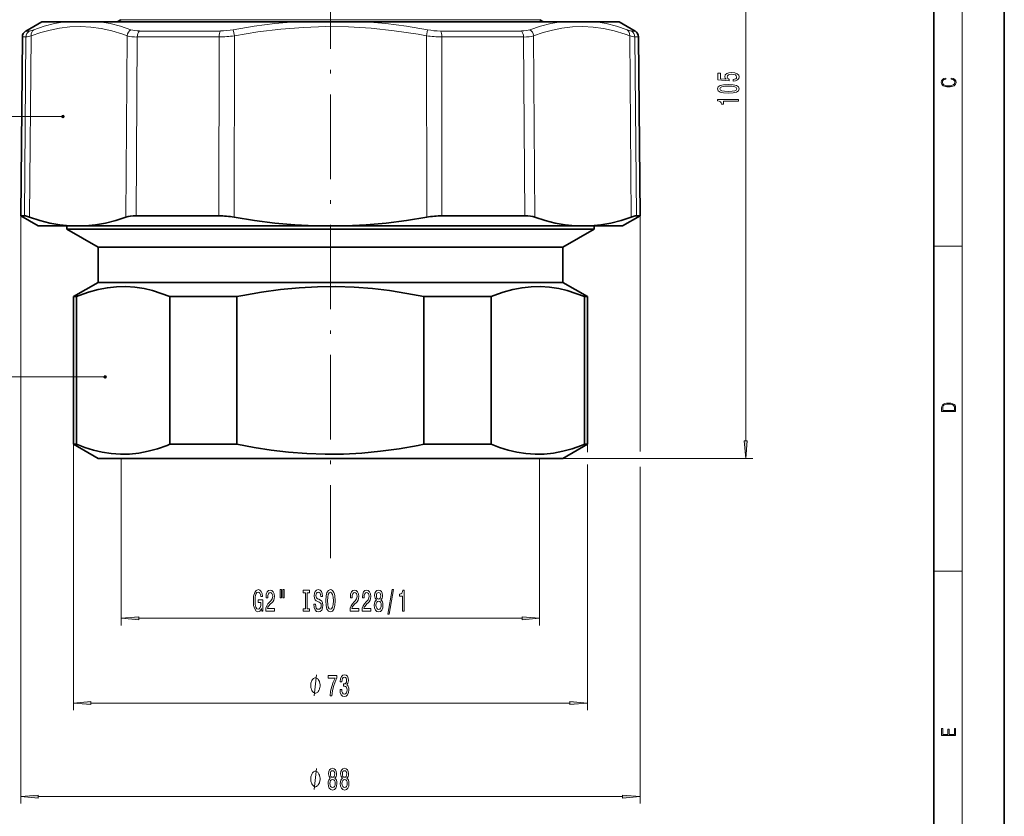
# Model space of a CAD drawing. Extents: x 0 to 210, y 0 to 297.
# Drawn here: x 70 to 210, y 67 to 181 of the extents above; entities that cross this region are included whole.
import ezdxf

# ---------------------------------------------------------------- set-up
doc = ezdxf.new("R2010")
doc.units = 0
doc.linetypes.add('DASHDOT', pattern=[18.5, 12, -3, 0.5, -3])

msp = doc.modelspace()

# ---------------------------------------------------------------- linework, layer by layer
at = {"color": 7, "lineweight": 35}
for p, q in [((210, 0), (210, 297)), ((200, 10), (200, 287)), ((84.54, 180.68), (84.02, 180.38)), ((144.04, 180.68), (144.56, 180.38)), ((73.29, 180.38), (71.03, 179.07)), ((73.29, 180.38), (76.54, 180.38)), ((76.54, 180.38), (81.56, 180.38)), ((81.56, 180.38), (94.63, 180.38)), ((94.63, 180.38), (109.27, 180.38)), ((109.27, 180.38), (119.3, 180.38)), ((119.3, 180.38), (147.02, 180.38)), ((147.02, 180.38), (152.04, 180.38)), ((152.04, 180.38), (155.29, 180.38)), ((155.29, 180.38), (157.55, 179.07)), ((70.53, 178.22), (70.31, 152.81)), ((158.05, 178.22), (158.27, 152.81)), ((70.31, 152.81), (70.84, 152.81)), ((72.79, 151.38), (70.31, 152.81)), ((86.68, 152.81), (93.2, 152.81)), ((93.2, 152.81), (98.45, 152.81)), ((130.13, 152.81), (135.37, 152.81)), ((141.9, 152.81), (135.37, 152.81)), ((155.79, 151.38), (158.27, 152.81)), ((157.74, 152.81), (158.27, 152.81)), ((77.3, 151.38), (72.79, 151.38)), ((76.84, 151.38), (76.84, 150.91)), ((77.3, 151.38), (79.5, 151.38)), ((112.08, 151.38), (79.5, 151.38)), ((112.08, 151.38), (116.5, 151.38)), ((134.18, 151.38), (116.5, 151.38)), ((149.07, 151.38), (134.18, 151.38)), ((151.28, 151.38), (149.07, 151.38)), ((155.79, 151.38), (151.28, 151.38)), ((151.74, 151.38), (151.74, 150.91)), ((76.84, 150.91), (96.33, 150.91)), ((81.29, 148.34), (76.84, 150.91)), ((96.33, 150.91), (151.74, 150.91)), ((147.29, 148.34), (151.74, 150.91)), ((81.29, 148.34), (98.47, 148.34)), ((81.29, 148.34), (81.29, 143.34)), ((98.47, 148.34), (147.29, 148.34)), ((147.29, 148.34), (147.29, 143.34)), ((81.29, 143.34), (77.79, 141.32)), ((81.29, 143.34), (98.47, 143.34)), ((98.47, 143.34), (147.29, 143.34)), ((147.29, 143.34), (150.79, 141.32)), ((77.79, 141.32), (78.21, 141.32)), ((77.79, 141.32), (77.79, 120.36)), ((78.21, 141.32), (78.21, 120.36)), ((91.48, 141.32), (91.48, 120.36)), ((91.48, 141.32), (96.79, 141.32)), ((96.79, 141.32), (101.01, 141.32)), ((101.01, 141.32), (101.01, 120.36)), ((127.56, 141.32), (127.56, 120.36)), ((127.56, 141.32), (137.1, 141.32)), ((137.1, 141.32), (137.1, 120.36)), ((150.37, 141.32), (150.37, 120.36)), ((150.37, 141.32), (150.79, 141.32)), ((150.79, 141.32), (150.79, 120.36)), ((77.79, 120.36), (78.21, 120.36)), ((81.29, 118.34), (77.79, 120.36)), ((91.48, 120.36), (96.79, 120.36)), ((96.79, 120.36), (101.01, 120.36)), ((127.56, 120.36), (137.1, 120.36)), ((147.29, 118.34), (150.79, 120.36)), ((150.37, 120.36), (150.79, 120.36)), ((81.29, 118.34), (98.47, 118.34)), ((98.47, 118.34), (147.29, 118.34))]:
    msp.add_line(p, q, dxfattribs=at)
at = {"color": 7, "lineweight": 13}
for p, q in [((204, 6), (204, 291)), ((173.27, 120.83), (173.27, 220.89)), ((85.44, 180.68), (84.54, 180.68)), ((144.04, 180.68), (85.44, 180.68)), ((71.03, 179.07), (71.54, 179.07)), ((87.17, 179.07), (93.55, 179.07)), ((93.55, 179.07), (98.66, 179.07)), ((100.65, 178.39), (100.49, 179.25)), ((127.93, 178.39), (128.09, 179.25)), ((129.92, 179.07), (141.41, 179.07)), ((157.03, 179.07), (157.55, 179.07)), ((70.53, 178.22), (71.05, 178.22)), ((71.05, 178.22), (70.84, 152.81)), ((71.78, 178.39), (71.57, 152.61)), ((85.25, 152.61), (85.42, 178.39)), ((86.68, 152.81), (86.86, 178.22)), ((86.86, 178.22), (93.31, 178.22)), ((93.31, 178.22), (98.48, 178.22)), ((98.45, 152.81), (98.48, 178.22)), ((100.61, 152.61), (100.65, 178.39)), ((127.97, 152.61), (127.93, 178.39)), ((130.1, 178.22), (141.72, 178.22)), ((130.13, 152.81), (130.1, 178.22)), ((141.9, 152.81), (141.72, 178.22)), ((143.33, 152.61), (143.15, 178.39)), ((157.01, 152.61), (156.79, 178.39)), ((157.53, 178.22), (158.05, 178.22)), ((157.74, 152.81), (157.53, 178.22)), ((70.31, 152.81), (70.31, 69.28)), ((158.27, 152.81), (158.27, 119.3)), ((200, 148.5), (204, 148.5)), ((77.79, 120.36), (77.79, 82.57)), ((150.79, 120.36), (150.79, 119.24)), ((84.59, 118.34), (84.59, 94.61)), ((143.99, 118.34), (143.99, 94.61)), ((147.29, 118.34), (174.27, 118.34)), ((150.79, 117.49), (150.79, 82.57)), ((158.27, 117.12), (158.27, 69.28)), ((200, 102.33), (204, 102.33)), ((87.08, 95.61), (141.5, 95.61)), ((80.28, 83.57), (148.3, 83.57)), ((72.8, 70.28), (155.78, 70.28))]:
    msp.add_line(p, q, dxfattribs=at)
at = {"color": 7, "linetype": 'DASHDOT', "lineweight": 13}
msp.add_line((114.29, 188.53), (114.29, 104.17), dxfattribs=at)
at = {"color": 7, "lineweight": 13}
for points in [[(71.54, 179.07), (71.68, 179.09), (72.16, 179.25)], [(71.78, 178.39), (73.16, 178.85), (74.49, 179.21), (75.81, 179.47), (77.29, 179.65), (78.77, 179.7), (80.25, 179.62), (81.73, 179.42), (83.25, 179.08), (84.79, 178.62), (85.42, 178.39)], [(72.16, 179.25), (73.65, 179.74), (75.11, 180.12), (76.54, 180.38)], [(81.56, 180.38), (83, 180.12), (84.46, 179.74), (85.96, 179.25)], [(100.49, 179.25), (103.47, 179.74), (106.4, 180.12), (109.27, 180.38)], [(100.65, 178.39), (104, 178.94), (107.26, 179.34), (110.45, 179.59), (113.65, 179.69), (116.86, 179.65), (120.08, 179.46), (123.36, 179.11), (126.73, 178.6), (127.93, 178.39)], [(119.3, 180.38), (122.18, 180.12), (125.11, 179.74), (128.09, 179.25)], [(142.62, 179.25), (144.12, 179.74), (145.58, 180.12), (147.02, 180.38)], [(143.15, 178.39), (144.52, 178.85), (145.85, 179.21), (147.16, 179.47), (148.65, 179.65), (150.12, 179.7), (151.6, 179.62), (153.09, 179.42), (154.61, 179.08), (156.16, 178.62), (156.79, 178.39)], [(152.04, 180.38), (153.47, 180.12), (154.93, 179.74), (156.42, 179.25)], [(156.42, 179.25), (156.9, 179.09), (157.03, 179.07)], [(71.05, 178.22), (71.21, 178.24), (71.78, 178.39)], [(156.79, 178.39), (157.37, 178.24), (157.53, 178.22)], [(76.29, 166.91), (64.44, 166.91), (45.29, 166.91)], [(82.29, 129.91), (70.44, 129.91), (45.29, 129.91)], [(111.97, 84.57), (112.33, 87.57)], [(111.97, 71.28), (112.33, 74.28)]]:
    msp.add_lwpolyline(points, dxfattribs=at)
for points in [[(171.48, 171.93), (171.84, 171.98), (172.12, 172.11), (172.29, 172.3), (172.35, 172.54), (172.28, 172.8), (172.06, 173), (171.73, 173.13), (171.29, 173.18), (170.89, 173.14), (170.58, 173.01), (170.37, 172.82), (170.3, 172.57), (170.35, 172.37), (170.5, 172.22), (169.69, 172.29), (169.69, 173.08), (169.33, 173.08), (169.33, 172.12), (170.92, 171.98), (170.92, 172.18), (170.72, 172.34), (170.65, 172.53), (170.69, 172.69), (170.83, 172.82), (171.04, 172.9), (171.32, 172.93), (171.59, 172.9), (171.8, 172.82), (171.93, 172.69), (171.98, 172.53), (171.95, 172.39), (171.85, 172.28), (171.7, 172.21), (171.48, 172.17)], [(202.44, 172.23), (202.67, 172.19), (202.84, 172.1), (202.95, 171.96), (202.98, 171.78), (202.93, 171.56), (202.75, 171.4), (202.47, 171.3), (202.09, 171.26), (201.71, 171.3), (201.43, 171.4), (201.26, 171.56), (201.2, 171.78), (201.24, 171.95), (201.33, 172.08), (201.48, 172.18), (201.68, 172.22), (201.68, 172.36), (201.42, 172.31), (201.22, 172.19), (201.09, 172.01), (201.04, 171.78), (201.11, 171.5), (201.2, 171.39), (201.32, 171.3), (201.65, 171.16), (201.85, 171.13), (202.09, 171.12), (202.33, 171.13), (202.54, 171.16), (202.87, 171.29), (203.08, 171.5), (203.15, 171.77), (203.1, 172.01), (202.96, 172.2), (202.74, 172.32), (202.44, 172.37)], [(170.8, 170.23), (171.48, 170.27), (171.96, 170.39), (172.26, 170.59), (172.35, 170.86), (172.26, 171.12), (171.96, 171.32), (171.48, 171.44), (170.8, 171.48), (170.13, 171.44), (169.86, 171.39), (169.64, 171.32), (169.35, 171.12), (169.25, 170.86), (169.35, 170.59), (169.64, 170.39), (170.13, 170.27)], [(170.8, 170.48), (170.28, 170.5), (169.9, 170.57), (169.68, 170.68), (169.6, 170.86), (169.68, 171.03), (169.9, 171.15), (170.28, 171.21), (170.8, 171.23), (171.33, 171.21), (171.71, 171.15), (171.93, 171.03), (172, 170.86), (171.93, 170.68), (171.71, 170.57), (171.33, 170.5)], [(172.27, 169.1), (172.27, 169.34), (169.25, 169.34), (169.25, 169.16), (169.51, 169.11), (169.69, 169.02), (169.79, 168.88), (169.82, 168.68), (170.13, 168.68), (170.13, 169.1)], [(201.09, 125.37), (201.09, 125.02), (203.09, 125.02), (203.09, 125.43), (203.08, 125.68), (203.01, 125.88), (202.87, 126.01), (202.67, 126.11), (202.41, 126.17), (202.09, 126.19), (201.79, 126.17), (201.54, 126.12), (201.35, 126.03), (201.2, 125.91), (201.11, 125.71), (201.09, 125.47)], [(202.93, 125.15), (201.26, 125.15), (201.26, 125.43), (201.27, 125.66), (201.35, 125.83), (201.47, 125.93), (201.63, 125.99), (201.84, 126.04), (202.09, 126.05), (202.36, 126.04), (202.58, 125.99), (202.74, 125.92), (202.85, 125.82), (202.92, 125.66), (202.93, 125.44)], [(173.05, 120.83), (173.27, 118.34), (173.49, 120.83)], [(104.49, 97.01), (104.54, 96.61), (104.67, 96.61), (104.67, 98.23), (104.01, 98.23), (104.01, 97.86), (104.42, 97.86), (104.42, 97.83), (104.39, 97.44), (104.3, 97.14), (104.18, 96.96), (104.02, 96.9), (103.84, 96.97), (103.7, 97.21), (103.62, 97.59), (103.58, 98.12), (103.61, 98.64), (103.7, 99.03), (103.84, 99.26), (104.03, 99.34), (104.16, 99.3), (104.27, 99.18), (104.34, 98.97), (104.39, 98.7), (104.65, 98.7), (104.58, 99.12), (104.45, 99.43), (104.27, 99.62), (104.05, 99.69), (103.75, 99.58), (103.53, 99.26), (103.38, 98.77), (103.34, 98.11), (103.38, 97.44), (103.53, 96.94), (103.74, 96.63), (104, 96.52), (104.15, 96.56), (104.28, 96.64), (104.4, 96.8)], [(105.1, 96.61), (106.34, 96.61), (106.34, 96.98), (105.36, 96.98), (105.41, 97.18), (105.51, 97.35), (105.79, 97.66), (105.95, 97.79), (106.12, 97.97), (106.24, 98.19), (106.31, 98.44), (106.34, 98.73), (106.29, 99.1), (106.17, 99.38), (105.98, 99.56), (105.74, 99.63), (105.49, 99.55), (105.3, 99.35), (105.18, 99.03), (105.14, 98.6), (105.14, 98.54), (105.38, 98.54), (105.38, 98.57), (105.4, 98.87), (105.47, 99.08), (105.58, 99.22), (105.73, 99.27), (105.88, 99.23), (105.99, 99.12), (106.06, 98.95), (106.09, 98.74), (106.07, 98.54), (106.02, 98.37), (105.94, 98.22), (105.83, 98.09), (105.67, 97.95), (105.42, 97.69), (105.24, 97.4), (105.13, 97.06), (105.1, 96.62)], [(107.17, 99.71), (107.17, 98.54), (107.34, 98.54), (107.34, 99.71)], [(107.54, 99.71), (107.54, 98.54), (107.72, 98.54), (107.72, 99.71)], [(110.75, 96.97), (110.41, 96.97), (110.41, 96.61), (111.32, 96.61), (111.32, 96.97), (110.99, 96.97), (110.99, 99.24), (111.32, 99.24), (111.32, 99.61), (110.41, 99.61), (110.41, 99.24), (110.75, 99.24)], [(112.17, 97.6), (111.93, 97.6), (111.98, 97.14), (112.11, 96.8), (112.31, 96.6), (112.58, 96.52), (112.85, 96.59), (113.05, 96.78), (113.18, 97.08), (113.22, 97.47), (113.18, 97.83), (113.08, 98.06), (112.9, 98.21), (112.66, 98.32), (112.46, 98.4), (112.33, 98.5), (112.25, 98.64), (112.23, 98.85), (112.25, 99.05), (112.32, 99.2), (112.42, 99.29), (112.57, 99.33), (112.71, 99.29), (112.83, 99.17), (112.9, 98.97), (112.94, 98.71), (113.17, 98.71), (113.17, 98.72), (113.13, 99.13), (113.01, 99.43), (112.82, 99.62), (112.56, 99.68), (112.33, 99.62), (112.14, 99.44), (112.03, 99.16), (111.99, 98.79), (112.02, 98.47), (112.12, 98.25), (112.27, 98.1), (112.49, 97.99), (112.7, 97.89), (112.85, 97.79), (112.95, 97.66), (112.98, 97.43), (112.95, 97.2), (112.87, 97.03), (112.75, 96.92), (112.59, 96.89), (112.42, 96.93), (112.28, 97.07), (112.2, 97.3)], [(113.62, 98.11), (113.67, 97.43), (113.8, 96.93), (114.01, 96.63), (114.29, 96.52), (114.56, 96.63), (114.77, 96.93), (114.91, 97.43), (114.96, 98.11), (114.91, 98.78), (114.85, 99.05), (114.77, 99.27), (114.56, 99.58), (114.43, 99.66), (114.29, 99.69), (114.01, 99.58), (113.8, 99.28), (113.67, 98.78)], [(113.87, 98.11), (113.9, 98.63), (113.99, 99.01), (114.12, 99.25), (114.29, 99.33), (114.46, 99.25), (114.59, 99.01), (114.68, 98.62), (114.71, 98.11), (114.68, 97.58), (114.59, 97.2), (114.46, 96.96), (114.29, 96.89), (114.12, 96.96), (113.99, 97.2), (113.9, 97.58)], [(117.08, 96.61), (118.32, 96.61), (118.32, 96.98), (117.34, 96.98), (117.39, 97.18), (117.49, 97.35), (117.77, 97.66), (117.93, 97.79), (118.1, 97.97), (118.22, 98.19), (118.29, 98.44), (118.32, 98.73), (118.27, 99.1), (118.15, 99.38), (117.96, 99.56), (117.72, 99.63), (117.47, 99.55), (117.28, 99.35), (117.16, 99.03), (117.12, 98.6), (117.12, 98.54), (117.36, 98.54), (117.36, 98.57), (117.38, 98.87), (117.45, 99.08), (117.56, 99.22), (117.71, 99.27), (117.86, 99.23), (117.97, 99.12), (118.04, 98.95), (118.07, 98.74), (118.05, 98.54), (118, 98.37), (117.92, 98.22), (117.8, 98.09), (117.65, 97.95), (117.4, 97.69), (117.22, 97.4), (117.11, 97.06), (117.08, 96.62)], [(118.79, 96.61), (120.03, 96.61), (120.03, 96.98), (119.05, 96.98), (119.1, 97.18), (119.2, 97.35), (119.48, 97.66), (119.64, 97.79), (119.81, 97.97), (119.93, 98.19), (120, 98.44), (120.03, 98.73), (119.98, 99.1), (119.86, 99.38), (119.67, 99.56), (119.43, 99.63), (119.18, 99.55), (118.99, 99.35), (118.87, 99.03), (118.83, 98.6), (118.83, 98.54), (119.07, 98.54), (119.07, 98.57), (119.09, 98.87), (119.16, 99.08), (119.27, 99.22), (119.42, 99.27), (119.57, 99.23), (119.68, 99.12), (119.75, 98.95), (119.78, 98.74), (119.76, 98.54), (119.71, 98.37), (119.63, 98.22), (119.52, 98.09), (119.36, 97.95), (119.11, 97.69), (118.93, 97.4), (118.82, 97.06), (118.79, 96.62)], [(120.81, 98.22), (120.68, 98.1), (120.59, 97.93), (120.53, 97.72), (120.51, 97.47), (120.56, 97.08), (120.68, 96.78), (120.87, 96.59), (121.13, 96.52), (121.4, 96.59), (121.59, 96.78), (121.71, 97.08), (121.75, 97.47), (121.73, 97.72), (121.68, 97.93), (121.59, 98.1), (121.46, 98.22), (121.56, 98.33), (121.63, 98.47), (121.68, 98.64), (121.69, 98.85), (121.65, 99.16), (121.54, 99.41), (121.36, 99.57), (121.13, 99.63), (120.9, 99.57), (120.72, 99.41), (120.61, 99.16), (120.57, 98.85), (120.59, 98.64), (120.63, 98.47)], [(122.44, 96.2), (122.62, 96.2), (123.25, 99.69), (123.07, 99.69)], [(124.51, 96.61), (124.75, 96.61), (124.75, 99.63), (124.57, 99.63), (124.52, 99.36), (124.43, 99.19), (124.29, 99.08), (124.09, 99.05), (124.09, 98.74), (124.51, 98.74)], [(120.76, 97.47), (120.79, 97.7), (120.86, 97.88), (120.98, 97.99), (121.13, 98.03), (121.29, 97.99), (121.4, 97.88), (121.48, 97.7), (121.5, 97.47), (121.48, 97.23), (121.4, 97.04), (121.29, 96.92), (121.13, 96.88), (120.98, 96.92), (120.86, 97.04), (120.79, 97.23)], [(120.82, 98.82), (120.84, 99.01), (120.9, 99.16), (121, 99.25), (121.13, 99.28), (121.26, 99.25), (121.36, 99.16), (121.42, 99.01), (121.45, 98.82), (121.42, 98.62), (121.36, 98.47), (121.26, 98.37), (121.13, 98.34), (121, 98.38), (120.9, 98.47), (120.84, 98.62)], [(87.08, 95.82), (84.59, 95.61), (87.08, 95.39)], [(141.5, 95.39), (143.99, 95.61), (141.5, 95.82)], [(112.81, 86.07), (112.81, 86.17), (112.78, 86.37), (112.75, 86.52), (112.72, 86.62), (112.66, 86.77), (112.57, 86.92), (112.48, 87.02), (112.42, 87.07), (112.33, 87.12), (112.21, 87.17), (112.15, 87.17), (112.09, 87.17), (111.97, 87.12), (111.88, 87.07), (111.82, 87.02), (111.73, 86.92), (111.64, 86.77), (111.58, 86.62), (111.55, 86.52), (111.52, 86.37), (111.49, 86.17), (111.49, 86.07), (111.49, 85.97), (111.52, 85.77), (111.55, 85.62), (111.58, 85.52), (111.64, 85.37), (111.73, 85.22), (111.82, 85.12), (111.88, 85.07), (111.97, 85.02), (112.09, 84.97), (112.15, 84.97), (112.21, 84.97), (112.33, 85.02), (112.42, 85.07), (112.48, 85.12), (112.57, 85.22), (112.66, 85.37), (112.72, 85.52), (112.75, 85.62), (112.78, 85.77), (112.81, 85.97)], [(114.23, 84.57), (114.49, 84.57), (114.58, 85.28), (114.73, 85.94), (114.94, 86.56), (115.22, 87.14), (115.22, 87.5), (113.99, 87.5), (113.99, 87.11), (114.97, 87.11), (114.69, 86.52), (114.47, 85.91), (114.32, 85.27)], [(115.65, 85.51), (115.65, 85.48), (115.69, 85.06), (115.81, 84.75), (116.01, 84.55), (116.26, 84.48), (116.53, 84.55), (116.73, 84.74), (116.86, 85.05), (116.91, 85.43), (116.89, 85.69), (116.83, 85.9), (116.74, 86.06), (116.61, 86.17), (116.78, 86.41), (116.84, 86.78), (116.8, 87.12), (116.69, 87.37), (116.51, 87.53), (116.26, 87.59), (116.03, 87.52), (115.85, 87.33), (115.73, 87.03), (115.69, 86.62), (115.69, 86.59), (115.92, 86.59), (115.94, 86.87), (116.01, 87.07), (116.12, 87.19), (116.27, 87.23), (116.41, 87.2), (116.51, 87.11), (116.57, 86.96), (116.59, 86.76), (116.57, 86.55), (116.5, 86.41), (116.4, 86.32), (116.25, 86.29), (116.15, 86.3), (116.15, 85.96), (116.27, 85.97), (116.44, 85.93), (116.56, 85.82), (116.63, 85.65), (116.66, 85.43), (116.63, 85.18), (116.55, 85), (116.43, 84.88), (116.28, 84.84), (116.11, 84.89), (115.99, 85.01), (115.92, 85.22), (115.89, 85.51)], [(80.28, 83.78), (77.79, 83.57), (80.28, 83.35)], [(148.3, 83.35), (150.79, 83.57), (148.3, 83.78)], [(203.09, 78.94), (203.09, 79.95), (202.93, 79.95), (202.93, 79.08), (202.15, 79.08), (202.15, 79.85), (201.98, 79.85), (201.98, 79.08), (201.26, 79.08), (201.26, 79.93), (201.09, 79.93), (201.09, 78.94)], [(114.27, 72.89), (114.14, 72.77), (114.05, 72.6), (113.99, 72.39), (113.97, 72.14), (114.01, 71.75), (114.13, 71.45), (114.33, 71.26), (114.59, 71.19), (114.85, 71.26), (115.05, 71.45), (115.17, 71.75), (115.21, 72.14), (115.19, 72.39), (115.14, 72.6), (115.04, 72.77), (114.91, 72.89), (115.02, 73), (115.09, 73.14), (115.13, 73.31), (115.15, 73.53), (115.11, 73.83), (115, 74.08), (114.82, 74.24), (114.59, 74.3), (114.36, 74.24), (114.18, 74.08), (114.07, 73.83), (114.03, 73.53), (114.05, 73.31), (114.09, 73.14)], [(115.98, 72.89), (115.85, 72.77), (115.76, 72.6), (115.7, 72.39), (115.68, 72.14), (115.73, 71.75), (115.85, 71.45), (116.04, 71.26), (116.3, 71.19), (116.57, 71.26), (116.76, 71.45), (116.88, 71.75), (116.92, 72.14), (116.9, 72.39), (116.85, 72.6), (116.76, 72.77), (116.63, 72.89), (116.73, 73), (116.8, 73.14), (116.85, 73.31), (116.86, 73.53), (116.82, 73.83), (116.71, 74.08), (116.54, 74.24), (116.3, 74.3), (116.07, 74.24), (115.89, 74.08), (115.78, 73.83), (115.74, 73.53), (115.76, 73.31), (115.8, 73.14)], [(112.81, 72.78), (112.81, 72.88), (112.78, 73.08), (112.75, 73.23), (112.72, 73.33), (112.66, 73.48), (112.57, 73.63), (112.48, 73.73), (112.42, 73.78), (112.33, 73.83), (112.21, 73.88), (112.15, 73.88), (112.09, 73.88), (111.97, 73.83), (111.88, 73.78), (111.82, 73.73), (111.73, 73.63), (111.64, 73.48), (111.58, 73.33), (111.55, 73.23), (111.52, 73.08), (111.49, 72.88), (111.49, 72.78), (111.49, 72.68), (111.52, 72.48), (111.55, 72.33), (111.58, 72.23), (111.64, 72.08), (111.73, 71.93), (111.82, 71.83), (111.88, 71.78), (111.97, 71.73), (112.09, 71.68), (112.15, 71.68), (112.21, 71.68), (112.33, 71.73), (112.42, 71.78), (112.48, 71.83), (112.57, 71.93), (112.66, 72.08), (112.72, 72.23), (112.75, 72.33), (112.78, 72.48), (112.81, 72.68)], [(114.28, 73.49), (114.3, 73.68), (114.36, 73.83), (114.46, 73.92), (114.59, 73.95), (114.72, 73.92), (114.82, 73.83), (114.88, 73.68), (114.91, 73.49), (114.88, 73.3), (114.82, 73.15), (114.72, 73.05), (114.59, 73.02), (114.46, 73.05), (114.36, 73.15), (114.3, 73.3)], [(115.99, 73.49), (116.01, 73.68), (116.07, 73.83), (116.17, 73.92), (116.3, 73.95), (116.43, 73.92), (116.53, 73.83), (116.59, 73.68), (116.62, 73.49), (116.59, 73.3), (116.53, 73.15), (116.43, 73.05), (116.3, 73.02), (116.17, 73.05), (116.07, 73.15), (116.01, 73.3)], [(114.22, 72.15), (114.25, 72.38), (114.32, 72.55), (114.44, 72.66), (114.59, 72.7), (114.75, 72.66), (114.86, 72.55), (114.94, 72.38), (114.96, 72.15), (114.94, 71.9), (114.86, 71.71), (114.75, 71.59), (114.59, 71.55), (114.44, 71.59), (114.32, 71.71), (114.25, 71.9)], [(115.93, 72.15), (115.96, 72.38), (116.03, 72.55), (116.15, 72.66), (116.3, 72.7), (116.46, 72.66), (116.57, 72.55), (116.65, 72.38), (116.68, 72.15), (116.65, 71.9), (116.57, 71.71), (116.46, 71.59), (116.3, 71.55), (116.15, 71.59), (116.03, 71.71), (115.96, 71.9)], [(72.8, 70.5), (70.31, 70.28), (72.8, 70.06)], [(155.78, 70.06), (158.27, 70.28), (155.78, 70.5)]]:
    msp.add_lwpolyline(points, close=True, dxfattribs=at)
at = {"color": 7, "lineweight": 35}
for points in [[(70.84, 152.81), (71, 152.79), (71.57, 152.61)], [(77.3, 151.38), (75.87, 151.52), (74.44, 151.77), (73.01, 152.14), (71.57, 152.61)], [(79.5, 151.38), (80.93, 151.52), (82.36, 151.77), (83.8, 152.14), (85.25, 152.61)], [(112.08, 151.38), (109.23, 151.52), (106.37, 151.77), (103.5, 152.14), (100.61, 152.61)], [(116.5, 151.38), (119.35, 151.52), (122.21, 151.77), (125.08, 152.14), (127.97, 152.61)], [(149.07, 151.38), (147.65, 151.52), (146.21, 151.77), (144.78, 152.14), (143.33, 152.61)], [(151.28, 151.38), (152.71, 151.52), (154.13, 151.77), (155.57, 152.14), (157.01, 152.61)], [(157.74, 152.81), (157.58, 152.79), (157.01, 152.61)], [(91.48, 141.32), (90.26, 141.79), (89.04, 142.17), (87.83, 142.46), (86.53, 142.66), (85.22, 142.76), (83.92, 142.73), (82.62, 142.59), (81.29, 142.34), (79.95, 141.96), (78.61, 141.48), (78.21, 141.32)], [(127.56, 141.32), (125.12, 141.79), (122.69, 142.17), (120.26, 142.46), (117.65, 142.66), (115.05, 142.76), (112.45, 142.73), (109.84, 142.59), (107.18, 142.34), (104.5, 141.96), (101.83, 141.48), (101.01, 141.32)], [(150.37, 141.32), (149.15, 141.79), (147.93, 142.17), (146.72, 142.46), (145.42, 142.66), (144.11, 142.76), (142.81, 142.73), (141.51, 142.59), (140.18, 142.34), (138.84, 141.96), (137.5, 141.48), (137.1, 141.32)], [(78.21, 120.36), (79.43, 119.89), (80.64, 119.51), (81.86, 119.22), (83.16, 119.01), (84.46, 118.92), (85.76, 118.94), (87.07, 119.08), (88.4, 119.34), (89.74, 119.71), (91.08, 120.19), (91.48, 120.36)], [(101.01, 120.36), (103.45, 119.89), (105.89, 119.51), (108.32, 119.22), (110.92, 119.01), (113.53, 118.92), (116.13, 118.94), (118.74, 119.08), (121.4, 119.34), (124.07, 119.71), (126.75, 120.19), (127.56, 120.36)], [(137.1, 120.36), (138.32, 119.89), (139.53, 119.51), (140.75, 119.22), (142.05, 119.01), (143.35, 118.92), (144.65, 118.94), (145.96, 119.08), (147.29, 119.34), (148.63, 119.71), (149.96, 120.19), (150.37, 120.36)]]:
    msp.add_lwpolyline(points, dxfattribs=at)
for centre, radius, start, end in [((71.53, 178.21), 1, 120, 179.5), ((157.05, 178.21), 1, 0.5, 60), ((98.39, 140.51), 12.3, 79.6063, 89.7279), ((130.19, 140.51), 12.3, 90.2721, 100.3937)]:
    msp.add_arc(centre, radius, start, end, dxfattribs=at)
at = {"color": 7, "lineweight": 13}
for centre, radius, start, end in [((98.61, 189.24), 10.16, 270.2826, 280.6389), ((129.96, 189.23), 10.16, 259.3642, 269.7248), ((156.53, 178.21), 1, 0.35, 59.5122), ((98.42, 192.53), 14.31, 270.2469, 278.9606), ((130.16, 192.53), 14.31, 261.0393, 269.7531)]:
    msp.add_arc(centre, radius, start, end, dxfattribs=at)
for centre, major_axis, ratio, start_param, end_param in [((72.04, 178.21), (0, 1), 0.988169, 0.523599, 1.56207), ((72.65, 178.38), (0.348, -0.937), 0.850564, 3.328332, 4.397296), ((86.29, 178.38), (-0.35, -0.937), 0.852163, 3.942929, 5.011894), ((90.36, 181.64), (5.03, 1.85), 0.351582, 3.533082, 3.90332), ((87.48, 178.21), (0, -1), 0.626905, 3.66519, 4.703662), ((98.84, 178.21), (0, 1), 0.361265, 0.523599, 1.56207), ((129.74, 178.21), (0, -1), 0.361265, 1.579523, 2.617995), ((138.22, 181.64), (5.03, -1.85), 0.351565, 5.521491, 5.891717), ((141.09, 178.21), (0, 1), 0.626905, 4.721116, 5.759587), ((142.29, 178.38), (0.35, -0.937), 0.852164, 1.271291, 2.340256), ((155.93, 178.38), (-0.348, -0.937), 0.850564, 1.885889, 2.954853), ((90.66, 180.76), (6, 1.78), 0.303597, 3.567908, 3.938855), ((137.91, 180.76), (6, -1.78), 0.303598, 5.485917, 5.856867)]:
    msp.add_ellipse(centre, major_axis=major_axis, ratio=ratio, start_param=start_param, end_param=end_param, dxfattribs=at)
at = {"color": 7, "lineweight": 35}
for centre, major_axis, start_param, end_param in [((90.45, 149.85), (5.95, -2.13), 2.374128, 2.744372), ((138.13, 149.85), (5.95, 2.13), 0.39722, 0.767465)]:
    msp.add_ellipse(centre, major_axis=major_axis, ratio=0.34548, start_param=start_param, end_param=end_param, dxfattribs=at)
at = {"color": 7, "lineweight": 13}
for points in [[(76.54, 166.91), (76.16, 167.13), (76.05, 166.83), (76.05, 167)], [(76.54, 166.91), (76.05, 166.83), (76.33, 166.67), (76.16, 166.7)], [(76.54, 166.91), (76.48, 167.08), (76.16, 167.13), (76.33, 167.16)], [(76.54, 166.91), (76.33, 166.67), (76.54, 166.91), (76.48, 166.75)], [(82.54, 129.91), (82.16, 130.13), (82.05, 129.83), (82.05, 130)], [(82.54, 129.91), (82.48, 130.08), (82.16, 130.13), (82.33, 130.16)], [(82.54, 129.91), (82.05, 129.83), (82.33, 129.67), (82.16, 129.7)], [(82.54, 129.91), (82.33, 129.67), (82.54, 129.91), (82.48, 129.75)], [(173.05, 120.83), (173.27, 118.34), (173.05, 120.83), (173.49, 120.83)], [(87.08, 95.82), (84.59, 95.61), (87.08, 95.82), (87.08, 95.39)], [(141.5, 95.39), (143.99, 95.61), (141.5, 95.39), (141.5, 95.82)], [(80.28, 83.78), (77.79, 83.57), (80.28, 83.78), (80.28, 83.35)], [(148.3, 83.35), (150.79, 83.57), (148.3, 83.35), (148.3, 83.78)], [(72.8, 70.5), (70.31, 70.28), (72.8, 70.5), (72.8, 70.06)], [(155.78, 70.06), (158.27, 70.28), (155.78, 70.06), (155.78, 70.5)]]:
    msp.add_solid(points, dxfattribs=at)

doc.saveas('drawing.dxf')
